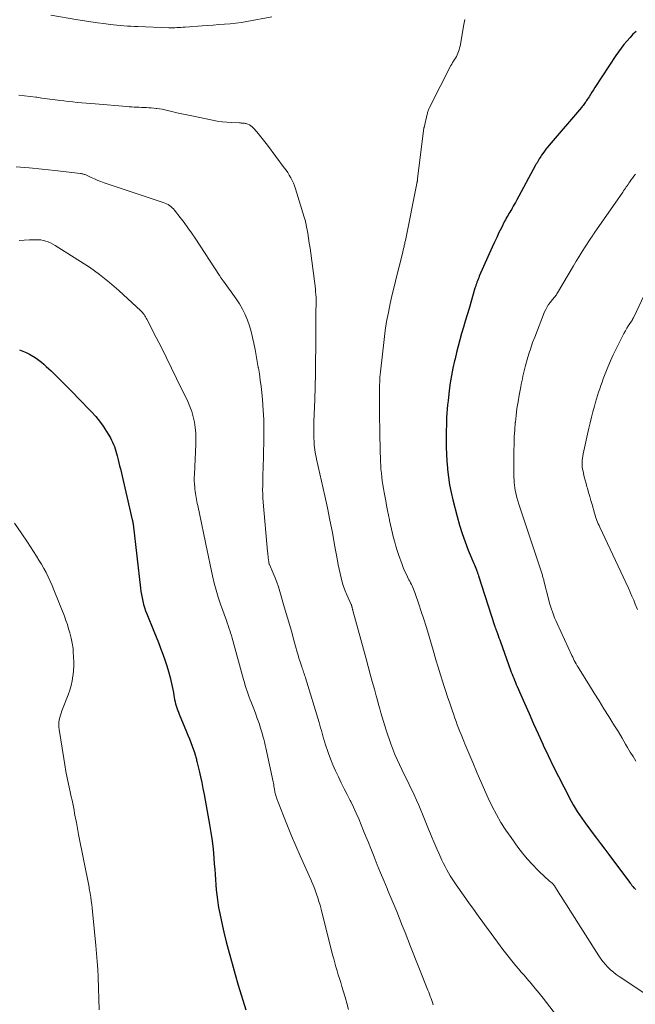
# Model space of a CAD drawing. Units: feet. Extents: x 1905000 to 1910032, y 524998 to 530000.
# Drawn here: x 1906357 to 1906459, y 525726 to 525890 of the extents above; entities that cross this region are included whole.
import ezdxf

# ---------------------------------------------------------------- set-up
doc = ezdxf.new("R2010")
doc.units = ezdxf.units.FT
doc.header["$LTSCALE"] = 100
doc.header["$MEASUREMENT"] = 0
doc.layers.add('CONTOUR INDEX', color=32, linetype='Continuous', lineweight=25)
doc.layers.add('CONTOUR INTERMEDIATE', color=40, linetype='Continuous', lineweight=15)

msp = doc.modelspace()

# ---------------------------------------------------------------- linework, layer by layer
at = {"layer": 'CONTOUR INDEX', "flags": 128}
for points, elevation in [([(1906459.18, 525887.6), (1906458.92, 525887.36), (1906458.66, 525887.12), (1906458.42, 525886.87), (1906458.18, 525886.61), (1906457.65, 525886), (1906457.16, 525885.42), (1906456.69, 525884.83), (1906456.25, 525884.22), (1906455.82, 525883.6), (1906452.36, 525878.3), (1906452.11, 525877.91), (1906451.86, 525877.53), (1906451.62, 525877.14), (1906451.37, 525876.75), (1906451.09, 525876.32), (1906450.98, 525876.15), (1906450.87, 525875.98), (1906450.75, 525875.81), (1906450.63, 525875.65), (1906450.51, 525875.48), (1906450.38, 525875.32), (1906450.25, 525875.16), (1906450.12, 525875), (1906444.76, 525868.73), (1906444.49, 525868.4), (1906444.22, 525868.06), (1906443.97, 525867.72), (1906443.72, 525867.37), (1906443.5, 525867.06), (1906443.37, 525866.86), (1906443.24, 525866.66), (1906443.11, 525866.45), (1906442.99, 525866.24), (1906442.87, 525866.03), (1906442.75, 525865.82), (1906442.63, 525865.61), (1906442.51, 525865.39), (1906439.34, 525859.55), (1906439.16, 525859.23), (1906438.98, 525858.91), (1906438.8, 525858.59), (1906438.62, 525858.27), (1906438.54, 525858.14), (1906438.39, 525857.89), (1906438.24, 525857.64), (1906438.09, 525857.39), (1906437.94, 525857.14), (1906437.79, 525856.88), (1906437.64, 525856.63), (1906437.5, 525856.37), (1906437.37, 525856.11), (1906436.83, 525855.04), (1906436.43, 525854.25), (1906436.05, 525853.44), (1906435.67, 525852.64), (1906435.31, 525851.82), (1906433.17, 525846.98), (1906433.07, 525846.74), (1906432.97, 525846.5), (1906432.87, 525846.25), (1906432.78, 525846), (1906432.69, 525845.75), (1906432.6, 525845.5), (1906432.52, 525845.25), (1906432.44, 525845), (1906431.46, 525841.62), (1906431.15, 525840.59), (1906430.85, 525839.55), (1906430.55, 525838.52), (1906430.24, 525837.48), (1906429.95, 525836.45), (1906429.67, 525835.41), (1906429.4, 525834.36), (1906429.15, 525833.31), (1906429.07, 525832.97), (1906428.8, 525831.75), (1906428.56, 525830.52), (1906428.36, 525829.29), (1906428.19, 525828.05), (1906427.99, 525826.32), (1906427.91, 525825.64), (1906427.85, 525824.95), (1906427.79, 525824.27), (1906427.75, 525823.58), (1906427.72, 525822.89), (1906427.7, 525822.2), (1906427.68, 525821.51), (1906427.67, 525820.82), (1906427.66, 525819.84), (1906427.67, 525818.66), (1906427.71, 525817.48), (1906427.78, 525816.3), (1906427.87, 525815.13), (1906427.89, 525814.93), (1906428.04, 525813.66), (1906428.23, 525812.4), (1906428.48, 525811.14), (1906428.77, 525809.9), (1906429.47, 525807.14), (1906429.87, 525805.72), (1906430.3, 525804.31), (1906430.8, 525802.93), (1906431.33, 525801.55), (1906432.24, 525799.36), (1906432.35, 525799.09), (1906432.46, 525798.83), (1906432.57, 525798.56), (1906432.68, 525798.29), (1906432.71, 525798.22), (1906432.8, 525797.99), (1906432.89, 525797.76), (1906432.97, 525797.52), (1906433.05, 525797.29), (1906435.7, 525789.05), (1906435.74, 525788.94), (1906435.77, 525788.83), (1906435.81, 525788.72), (1906435.85, 525788.61), (1906435.89, 525788.51), (1906435.93, 525788.4), (1906435.97, 525788.29), (1906436.01, 525788.18), (1906436.18, 525787.71), (1906436.31, 525787.37), (1906436.43, 525787.02), (1906436.56, 525786.68), (1906436.68, 525786.34), (1906438.35, 525781.67), (1906438.47, 525781.32), (1906438.6, 525780.98), (1906438.73, 525780.64), (1906438.87, 525780.3), (1906439.01, 525779.96), (1906439.15, 525779.62), (1906439.29, 525779.28), (1906439.44, 525778.94), (1906440.66, 525776.19), (1906441.42, 525774.48), (1906442.18, 525772.77), (1906442.95, 525771.06), (1906443.72, 525769.35), (1906443.77, 525769.23), (1906444.59, 525767.48), (1906445.42, 525765.73), (1906446.29, 525763.99), (1906447.18, 525762.27), (1906448.43, 525759.89), (1906448.75, 525759.32), (1906449.08, 525758.74), (1906449.43, 525758.18), (1906449.79, 525757.63), (1906450.17, 525757.08), (1906450.55, 525756.54), (1906450.94, 525756.01), (1906451.33, 525755.48), (1906451.91, 525754.71), (1906452.6, 525753.8), (1906453.29, 525752.89), (1906453.98, 525751.97), (1906454.66, 525751.06), (1906458.07, 525746.5), (1906458.21, 525746.31), (1906458.35, 525746.13), (1906458.5, 525745.94), (1906458.65, 525745.76), (1906458.82, 525745.55), (1906458.89, 525745.48), (1906458.95, 525745.41), (1906459.02, 525745.35), (1906459.08, 525745.28)], 900), ([(1906356.89, 525834.8), (1906357.46, 525834.57), (1906358.01, 525834.32), (1906358.55, 525834.04), (1906359.08, 525833.74), (1906359.2, 525833.67), (1906359.65, 525833.38), (1906360.09, 525833.07), (1906360.52, 525832.74), (1906360.93, 525832.38), (1906361.33, 525832.02), (1906361.73, 525831.65), (1906362.12, 525831.28), (1906362.51, 525830.9), (1906363.39, 525830.05), (1906364.21, 525829.24), (1906365.02, 525828.42), (1906365.83, 525827.6), (1906366.64, 525826.78), (1906368.85, 525824.49), (1906369.53, 525823.73), (1906370.18, 525822.94), (1906370.77, 525822.11), (1906371.32, 525821.25), (1906371.96, 525820.18), (1906372.15, 525819.82), (1906372.33, 525819.47), (1906372.49, 525819.1), (1906372.63, 525818.72), (1906372.76, 525818.34), (1906372.87, 525817.95), (1906372.99, 525817.57), (1906373.09, 525817.18), (1906373.14, 525816.99), (1906373.26, 525816.51), (1906373.39, 525816.03), (1906373.5, 525815.55), (1906373.62, 525815.06), (1906375.59, 525806.57), (1906375.6, 525806.55), (1906375.6, 525806.54), (1906375.61, 525806.52), (1906375.61, 525806.5), (1906375.63, 525806.43), (1906375.63, 525806.42), (1906375.64, 525806.4), (1906375.64, 525806.38), (1906375.65, 525806.36), (1906375.67, 525806.22), (1906375.69, 525806.13), (1906375.7, 525806.04), (1906375.72, 525805.96), (1906375.73, 525805.87), (1906376.95, 525795.26), (1906377.03, 525794.72), (1906377.11, 525794.17), (1906377.22, 525793.63), (1906377.34, 525793.09), (1906377.47, 525792.56), (1906377.63, 525792.03), (1906377.81, 525791.51), (1906378, 525791), (1906379.17, 525788.12), (1906379.55, 525787.17), (1906379.93, 525786.22), (1906380.3, 525785.27), (1906380.66, 525784.31), (1906381, 525783.35), (1906381.32, 525782.38), (1906381.6, 525781.4), (1906381.86, 525780.42), (1906382.09, 525779.43), (1906382.21, 525778.93), (1906382.32, 525778.43), (1906382.41, 525777.93), (1906382.5, 525777.42), (1906382.55, 525777.11), (1906382.62, 525776.76), (1906382.69, 525776.41), (1906382.78, 525776.07), (1906382.88, 525775.72), (1906382.99, 525775.38), (1906383.11, 525775.04), (1906383.24, 525774.7), (1906383.37, 525774.37), (1906384.59, 525771.44), (1906384.83, 525770.85), (1906385.07, 525770.25), (1906385.29, 525769.66), (1906385.52, 525769.06), (1906385.9, 525768), (1906385.92, 525767.93), (1906385.95, 525767.86), (1906385.97, 525767.79), (1906386, 525767.71), (1906386.02, 525767.64), (1906386.04, 525767.56), (1906386.07, 525767.49), (1906386.09, 525767.42), (1906386.14, 525767.21), (1906386.19, 525767.04), (1906386.24, 525766.86), (1906386.28, 525766.68), (1906386.33, 525766.5), (1906386.7, 525764.93), (1906386.92, 525763.96), (1906387.13, 525762.99), (1906387.32, 525762.02), (1906387.51, 525761.04), (1906388.42, 525756.07), (1906388.65, 525754.69), (1906388.85, 525753.31), (1906389, 525751.93), (1906389.13, 525750.54), (1906389.21, 525749.46), (1906389.27, 525748.61), (1906389.34, 525747.76), (1906389.4, 525746.91), (1906389.45, 525746.06), (1906389.52, 525745.21), (1906389.61, 525744.37), (1906389.73, 525743.52), (1906389.86, 525742.68), (1906389.93, 525742.29), (1906390.12, 525741.26), (1906390.32, 525740.22), (1906390.55, 525739.2), (1906390.8, 525738.18), (1906391.2, 525736.59), (1906391.66, 525734.78), (1906392.15, 525732.98), (1906392.66, 525731.18), (1906393.19, 525729.39), (1906394.43, 525725.32)], 920)]:
    msp.add_lwpolyline(points, dxfattribs=dict(at, elevation=elevation))
at = {"layer": 'CONTOUR INTERMEDIATE', "flags": 128}
for points, elevation in [([(1906362.07, 525890.32), (1906366.58, 525889.53), (1906367.66, 525889.36), (1906368.74, 525889.19), (1906369.82, 525889.03), (1906370.9, 525888.89), (1906371.92, 525888.76), (1906372.49, 525888.69), (1906373.06, 525888.63), (1906373.64, 525888.57), (1906374.21, 525888.53), (1906374.79, 525888.49), (1906375.36, 525888.45), (1906375.94, 525888.43), (1906376.51, 525888.4), (1906381.67, 525888.22), (1906382, 525888.21), (1906382.34, 525888.21), (1906382.67, 525888.22), (1906383.01, 525888.23), (1906383.34, 525888.25), (1906383.68, 525888.27), (1906384.01, 525888.29), (1906384.35, 525888.31), (1906387.17, 525888.52), (1906388.1, 525888.59), (1906389.04, 525888.66), (1906389.98, 525888.72), (1906390.91, 525888.79), (1906391.85, 525888.86), (1906392.78, 525888.97), (1906393.71, 525889.1), (1906394.63, 525889.25), (1906398.73, 525890.01)], 904), ([(1906430.79, 525889.57), (1906430.6, 525888.76), (1906429.97, 525885.14), (1906429.9, 525884.85), (1906429.83, 525884.56), (1906429.73, 525884.27), (1906429.62, 525883.99), (1906429.49, 525883.71), (1906429.36, 525883.45), (1906429.22, 525883.19), (1906429.06, 525882.94), (1906428.9, 525882.69), (1906428.75, 525882.44), (1906428.61, 525882.18), (1906428.47, 525881.92), (1906424.93, 525875), (1906424.86, 525874.86), (1906424.8, 525874.72), (1906424.74, 525874.58), (1906424.68, 525874.44), (1906424.63, 525874.29), (1906424.59, 525874.15), (1906424.55, 525874), (1906424.51, 525873.85), (1906424, 525871.68), (1906423.98, 525871.59), (1906422.93, 525863.12), (1906422.92, 525863.02), (1906422.9, 525862.93), (1906422.89, 525862.84), (1906422.87, 525862.75), (1906422.86, 525862.66), (1906422.84, 525862.56), (1906422.82, 525862.47), (1906422.81, 525862.38), (1906420.9, 525852.92), (1906420.84, 525852.65), (1906420.79, 525852.38), (1906420.73, 525852.11), (1906420.68, 525851.84), (1906420.62, 525851.57), (1906420.56, 525851.31), (1906420.5, 525851.04), (1906420.43, 525850.77), (1906419.82, 525848.37), (1906419.45, 525846.91), (1906419.08, 525845.44), (1906418.74, 525843.96), (1906418.39, 525842.49), (1906418.08, 525840.99), (1906417.8, 525839.5), (1906417.57, 525838), (1906417.37, 525836.5), (1906416.76, 525831.14), (1906416.72, 525830.71), (1906416.68, 525830.27), (1906416.66, 525829.84), (1906416.64, 525829.4), (1906416.63, 525828.97), (1906416.62, 525828.53), (1906416.62, 525828.1), (1906416.62, 525827.66), (1906416.62, 525825.9), (1906416.62, 525824.59), (1906416.63, 525823.27), (1906416.65, 525821.96), (1906416.68, 525820.64), (1906416.79, 525816.26), (1906416.82, 525815.61), (1906416.86, 525814.96), (1906416.92, 525814.32), (1906416.99, 525813.68), (1906417.08, 525813.04), (1906417.18, 525812.4), (1906417.29, 525811.76), (1906417.4, 525811.12), (1906417.66, 525809.72), (1906417.8, 525808.94), (1906417.95, 525808.15), (1906418.1, 525807.37), (1906418.26, 525806.59), (1906418.28, 525806.46), (1906418.43, 525805.74), (1906418.59, 525805.02), (1906418.76, 525804.31), (1906418.93, 525803.6), (1906419.13, 525802.9), (1906419.33, 525802.19), (1906419.55, 525801.5), (1906419.79, 525800.81), (1906420.36, 525799.19), (1906420.56, 525798.66), (1906420.78, 525798.14), (1906421.01, 525797.63), (1906421.26, 525797.13), (1906421.5, 525796.65), (1906421.64, 525796.39), (1906421.77, 525796.13), (1906421.9, 525795.87), (1906422.03, 525795.61), (1906422.16, 525795.34), (1906422.28, 525795.07), (1906422.38, 525794.8), (1906422.48, 525794.53), (1906423.14, 525792.6), (1906423.55, 525791.36), (1906423.96, 525790.12), (1906424.35, 525788.87), (1906424.72, 525787.61), (1906425.62, 525784.58), (1906425.98, 525783.35), (1906426.36, 525782.12), (1906426.74, 525780.89), (1906427.12, 525779.67), (1906427.25, 525779.28), (1906427.58, 525778.25), (1906427.92, 525777.22), (1906428.26, 525776.19), (1906428.6, 525775.17), (1906428.93, 525774.22), (1906429.12, 525773.67), (1906429.31, 525773.12), (1906429.51, 525772.58), (1906429.72, 525772.03), (1906429.93, 525771.49), (1906430.15, 525770.95), (1906430.37, 525770.41), (1906430.59, 525769.87), (1906430.79, 525769.4), (1906431.11, 525768.63), (1906431.44, 525767.86), (1906431.76, 525767.09), (1906432.08, 525766.32), (1906432.82, 525764.56), (1906433.41, 525763.17), (1906434.02, 525761.78), (1906434.66, 525760.41), (1906435.32, 525759.04), (1906436.02, 525757.7), (1906436.76, 525756.38), (1906437.57, 525755.11), (1906438.43, 525753.86), (1906439.58, 525752.28), (1906440.34, 525751.3), (1906441.13, 525750.34), (1906441.97, 525749.43), (1906442.84, 525748.55), (1906444.28, 525747.16), (1906444.46, 525747), (1906444.64, 525746.83), (1906444.82, 525746.67), (1906445, 525746.51), (1906445.27, 525746.29), (1906445.32, 525746.24), (1906445.37, 525746.2), (1906445.42, 525746.15), (1906445.47, 525746.1), (1906445.51, 525746.05), (1906445.56, 525746), (1906445.59, 525745.95), (1906445.63, 525745.89), (1906446.42, 525744.62), (1906446.85, 525743.93), (1906447.29, 525743.24), (1906447.72, 525742.55), (1906448.16, 525741.86), (1906453, 525734.27), (1906453.34, 525733.76), (1906453.71, 525733.28), (1906454.1, 525732.81), (1906454.51, 525732.36), (1906454.95, 525731.94), (1906455.41, 525731.54), (1906455.89, 525731.17), (1906456.38, 525730.82), (1906462.46, 525726.78)], 904), ([(1906356.78, 525877.02), (1906357.73, 525876.93), (1906358.67, 525876.82), (1906359.61, 525876.69), (1906359.75, 525876.67), (1906360.62, 525876.55), (1906361.49, 525876.43), (1906362.36, 525876.31), (1906363.24, 525876.19), (1906363.5, 525876.16), (1906364.24, 525876.07), (1906364.98, 525875.98), (1906365.72, 525875.9), (1906366.47, 525875.83), (1906367.21, 525875.77), (1906367.95, 525875.71), (1906368.7, 525875.64), (1906369.44, 525875.58), (1906374.71, 525875.14), (1906375.11, 525875.11), (1906375.51, 525875.08), (1906375.91, 525875.06), (1906376.32, 525875.04), (1906376.72, 525875.02), (1906377.12, 525875), (1906377.52, 525874.99), (1906377.92, 525874.97), (1906377.94, 525874.97), (1906378.35, 525874.95), (1906378.76, 525874.93), (1906379.16, 525874.88), (1906379.57, 525874.83), (1906379.65, 525874.82), (1906380.1, 525874.76), (1906380.54, 525874.68), (1906380.99, 525874.59), (1906381.43, 525874.49), (1906382.18, 525874.31), (1906383, 525874.12), (1906383.82, 525873.93), (1906384.64, 525873.76), (1906385.47, 525873.58), (1906388.92, 525872.88), (1906389.7, 525872.74), (1906390.49, 525872.62), (1906391.28, 525872.54), (1906392.08, 525872.48), (1906393.41, 525872.41), (1906393.54, 525872.41), (1906393.67, 525872.4), (1906393.8, 525872.4), (1906393.93, 525872.39), (1906394.05, 525872.38), (1906394.18, 525872.37), (1906394.31, 525872.34), (1906394.43, 525872.31), (1906394.76, 525872.21), (1906395.03, 525872.09), (1906395.29, 525871.95), (1906395.51, 525871.77), (1906395.72, 525871.56), (1906396.25, 525870.94), (1906396.7, 525870.39), (1906397.15, 525869.83), (1906397.58, 525869.28), (1906398.02, 525868.71), (1906400.82, 525864.99), (1906401.11, 525864.59), (1906401.39, 525864.18), (1906401.65, 525863.76), (1906401.89, 525863.33), (1906402.11, 525862.88), (1906402.32, 525862.44), (1906402.5, 525861.98), (1906402.66, 525861.51), (1906404.14, 525856.81), (1906404.19, 525856.64), (1906404.24, 525856.47), (1906404.28, 525856.3), (1906404.33, 525856.13), (1906404.36, 525855.95), (1906404.4, 525855.78), (1906404.44, 525855.61), (1906404.47, 525855.44), (1906404.7, 525854.13), (1906404.84, 525853.3), (1906404.97, 525852.47), (1906405.09, 525851.64), (1906405.21, 525850.81), (1906405.97, 525844.9), (1906406.02, 525844.42), (1906406.06, 525843.94), (1906406.08, 525843.46), (1906406.09, 525842.97), (1906406.09, 525842.92), (1906406.08, 525842.46), (1906406.08, 525842.01), (1906406.07, 525841.55), (1906406.06, 525841.1), (1906406.05, 525840.64), (1906406.04, 525840.19), (1906406.03, 525839.73), (1906406.03, 525839.27), (1906406.03, 525835.13), (1906406.02, 525832.97), (1906405.99, 525830.8), (1906405.94, 525828.64), (1906405.87, 525826.48), (1906405.74, 525822.88), (1906405.73, 525822.52), (1906405.72, 525822.15), (1906405.71, 525821.78), (1906405.71, 525821.42), (1906405.71, 525821.05), (1906405.71, 525820.69), (1906405.72, 525820.32), (1906405.74, 525819.96), (1906405.75, 525819.72), (1906405.77, 525819.33), (1906405.8, 525818.95), (1906405.84, 525818.56), (1906405.9, 525818.17), (1906405.96, 525817.79), (1906406.02, 525817.41), (1906406.1, 525817.03), (1906406.18, 525816.64), (1906407.54, 525810.57), (1906407.98, 525808.55), (1906408.4, 525806.52), (1906408.79, 525804.49), (1906409.16, 525802.46), (1906409.62, 525799.85), (1906409.75, 525799.12), (1906409.9, 525798.39), (1906410.07, 525797.66), (1906410.24, 525796.94), (1906410.44, 525796.22), (1906410.66, 525795.51), (1906410.92, 525794.82), (1906411.21, 525794.13), (1906411.91, 525792.56), (1906411.94, 525792.48), (1906411.98, 525792.36), (1906411.98, 525792.34), (1906411.99, 525792.32), (1906412, 525792.3), (1906412, 525792.28), (1906412.02, 525792.21), (1906412.03, 525792.16), (1906412.05, 525792.1), (1906412.06, 525792.05), (1906412.08, 525792), (1906412.1, 525791.91), (1906412.12, 525791.82), (1906412.15, 525791.72), (1906412.17, 525791.63), (1906412.2, 525791.53), (1906414.39, 525783.51), (1906414.73, 525782.26), (1906415.07, 525781), (1906415.42, 525779.74), (1906415.76, 525778.48), (1906416.06, 525777.39), (1906416.26, 525776.68), (1906416.46, 525775.97), (1906416.65, 525775.25), (1906416.85, 525774.54), (1906417.05, 525773.83), (1906417.27, 525773.12), (1906417.49, 525772.41), (1906417.72, 525771.71), (1906418.5, 525769.41), (1906418.82, 525768.54), (1906419.15, 525767.68), (1906419.52, 525766.83), (1906419.91, 525765.99), (1906420.31, 525765.16), (1906420.72, 525764.33), (1906421.13, 525763.5), (1906421.55, 525762.67), (1906421.56, 525762.65), (1906421.97, 525761.8), (1906422.37, 525760.95), (1906422.76, 525760.1), (1906423.13, 525759.23), (1906424.09, 525756.93), (1906424.42, 525756.11), (1906424.76, 525755.29), (1906425.1, 525754.47), (1906425.43, 525753.65), (1906425.48, 525753.53), (1906425.79, 525752.77), (1906426.11, 525752.02), (1906426.44, 525751.27), (1906426.78, 525750.52), (1906426.97, 525750.11), (1906427.22, 525749.58), (1906427.49, 525749.05), (1906427.77, 525748.53), (1906428.06, 525748.01), (1906428.36, 525747.51), (1906428.67, 525747.01), (1906429, 525746.52), (1906429.34, 525746.03), (1906430.55, 525744.33), (1906431.06, 525743.61), (1906431.57, 525742.88), (1906432.09, 525742.16), (1906432.6, 525741.44), (1906433.11, 525740.72), (1906433.63, 525740), (1906434.16, 525739.28), (1906434.68, 525738.57), (1906437.1, 525735.33), (1906437.52, 525734.78), (1906437.94, 525734.23), (1906438.37, 525733.69), (1906438.8, 525733.15), (1906439.24, 525732.62), (1906439.69, 525732.09), (1906440.14, 525731.56), (1906440.59, 525731.04), (1906441.07, 525730.48), (1906441.76, 525729.67), (1906442.44, 525728.86), (1906443.11, 525728.04), (1906443.77, 525727.21), (1906446.54, 525723.66)], 908), ([(1906356.34, 525865.16), (1906358.48, 525864.97), (1906360.63, 525864.76), (1906362.77, 525864.52), (1906366.99, 525864.04), (1906367.12, 525864.02), (1906367.25, 525864), (1906367.38, 525863.97), (1906367.5, 525863.93), (1906367.63, 525863.89), (1906367.75, 525863.84), (1906367.87, 525863.79), (1906367.99, 525863.74), (1906368.8, 525863.36), (1906369.33, 525863.12), (1906369.86, 525862.89), (1906370.4, 525862.69), (1906370.95, 525862.5), (1906380.75, 525859.23), (1906381.02, 525859.12), (1906381.28, 525859.01), (1906381.54, 525858.87), (1906381.78, 525858.72), (1906382.01, 525858.55), (1906382.23, 525858.36), (1906382.43, 525858.16), (1906382.62, 525857.94), (1906383.56, 525856.73), (1906384.2, 525855.89), (1906384.82, 525855.03), (1906385.43, 525854.17), (1906386.02, 525853.29), (1906390.07, 525847.12), (1906390.13, 525847.04), (1906390.19, 525846.95), (1906390.24, 525846.86), (1906390.3, 525846.78), (1906390.36, 525846.68), (1906390.41, 525846.61), (1906390.47, 525846.53), (1906390.52, 525846.45), (1906390.58, 525846.38), (1906390.63, 525846.3), (1906390.69, 525846.23), (1906390.74, 525846.15), (1906392.83, 525843.23), (1906393.38, 525842.4), (1906393.89, 525841.54), (1906394.32, 525840.64), (1906394.7, 525839.72), (1906395.02, 525838.77), (1906395.31, 525837.81), (1906395.56, 525836.84), (1906395.77, 525835.86), (1906395.77, 525835.84), (1906395.96, 525834.84), (1906396.15, 525833.84), (1906396.33, 525832.84), (1906396.51, 525831.84), (1906396.52, 525831.8), (1906396.68, 525830.78), (1906396.83, 525829.75), (1906396.96, 525828.72), (1906397.07, 525827.69), (1906397.19, 525826.46), (1906397.32, 525824.8), (1906397.41, 525823.15), (1906397.44, 525821.5), (1906397.42, 525819.84), (1906397.29, 525814.99), (1906397.27, 525814.3), (1906397.26, 525813.62), (1906397.24, 525812.94), (1906397.23, 525812.25), (1906397.22, 525811.57), (1906397.24, 525810.89), (1906397.27, 525810.21), (1906397.32, 525809.53), (1906398.05, 525801.33), (1906398.07, 525801.06), (1906398.1, 525800.8), (1906398.13, 525800.53), (1906398.16, 525800.26), (1906398.2, 525799.97), (1906398.22, 525799.85), (1906398.23, 525799.73), (1906398.25, 525799.61), (1906398.27, 525799.49), (1906398.31, 525799.25), (1906398.34, 525799.18), (1906398.98, 525797.71), (1906399.28, 525796.97), (1906399.57, 525796.22), (1906399.83, 525795.46), (1906400.07, 525794.7), (1906400.71, 525792.54), (1906401.14, 525791.06), (1906401.57, 525789.58), (1906401.99, 525788.1), (1906402.4, 525786.62), (1906402.96, 525784.61), (1906403.1, 525784.13), (1906403.24, 525783.65), (1906403.39, 525783.18), (1906403.55, 525782.7), (1906403.71, 525782.21), (1906403.79, 525781.98), (1906403.87, 525781.75), (1906403.95, 525781.52), (1906404.03, 525781.3), (1906404.11, 525781.07), (1906404.18, 525780.84), (1906404.26, 525780.6), (1906404.33, 525780.37), (1906406.58, 525772.95), (1906406.71, 525772.52), (1906406.84, 525772.08), (1906406.97, 525771.64), (1906407.09, 525771.2), (1906407.21, 525770.76), (1906407.34, 525770.32), (1906407.48, 525769.89), (1906407.62, 525769.45), (1906408.12, 525767.97), (1906408.49, 525766.95), (1906408.89, 525765.93), (1906409.33, 525764.93), (1906409.8, 525763.94), (1906410.28, 525762.96), (1906410.77, 525761.98), (1906411.26, 525761), (1906411.76, 525760.02), (1906411.84, 525759.86), (1906412.3, 525758.91), (1906412.75, 525757.95), (1906413.17, 525756.98), (1906413.58, 525756), (1906413.98, 525755.01), (1906414.37, 525754.03), (1906414.77, 525753.05), (1906415.16, 525752.06), (1906415.7, 525750.7), (1906416.24, 525749.37), (1906416.77, 525748.05), (1906417.32, 525746.73), (1906417.87, 525745.41), (1906418.02, 525745.07), (1906418.5, 525743.92), (1906418.98, 525742.77), (1906419.46, 525741.62), (1906419.93, 525740.46), (1906420.39, 525739.31), (1906420.86, 525738.15), (1906421.32, 525736.99), (1906421.78, 525735.83), (1906424.64, 525728.57), (1906424.78, 525728.23), (1906424.91, 525727.89), (1906425.04, 525727.54), (1906425.17, 525727.2), (1906425.29, 525726.85), (1906425.41, 525726.5), (1906425.53, 525726.15)], 912), ([(1906459.09, 525863.91), (1906458.83, 525863.58), (1906458.58, 525863.24), (1906458.33, 525862.9), (1906458.14, 525862.64), (1906457.99, 525862.44), (1906457.84, 525862.23), (1906457.69, 525862.01), (1906457.55, 525861.8), (1906457.4, 525861.59), (1906457.26, 525861.38), (1906457.11, 525861.16), (1906456.96, 525860.95), (1906452.22, 525854.12), (1906452.17, 525854.04), (1906452.12, 525853.97), (1906452.07, 525853.89), (1906452.01, 525853.81), (1906451.98, 525853.77), (1906451.94, 525853.71), (1906451.91, 525853.66), (1906451.87, 525853.6), (1906451.83, 525853.55), (1906451.79, 525853.49), (1906451.75, 525853.44), (1906451.72, 525853.38), (1906451.68, 525853.33), (1906450.73, 525851.87), (1906450.23, 525851.08), (1906449.73, 525850.29), (1906449.25, 525849.49), (1906448.77, 525848.69), (1906446.14, 525844.22), (1906446.05, 525844.07), (1906445.95, 525843.93), (1906445.85, 525843.79), (1906445.74, 525843.65), (1906445.63, 525843.52), (1906445.52, 525843.38), (1906445.4, 525843.25), (1906445.29, 525843.11), (1906444.93, 525842.66), (1906444.66, 525842.29), (1906444.41, 525841.9), (1906444.2, 525841.49), (1906444.01, 525841.07), (1906442.37, 525836.9), (1906442.02, 525835.99), (1906441.7, 525835.07), (1906441.4, 525834.13), (1906441.13, 525833.19), (1906440.86, 525832.19), (1906440.74, 525831.75), (1906440.62, 525831.3), (1906440.51, 525830.86), (1906440.41, 525830.41), (1906440.31, 525829.96), (1906440.21, 525829.52), (1906440.12, 525829.07), (1906440.04, 525828.62), (1906439.78, 525827.28), (1906439.59, 525826.16), (1906439.41, 525825.04), (1906439.27, 525823.91), (1906439.15, 525822.78), (1906439.14, 525822.7), (1906439.04, 525821.52), (1906438.97, 525820.35), (1906438.93, 525819.17), (1906438.91, 525817.99), (1906438.9, 525814.5), (1906438.9, 525814.06), (1906438.92, 525813.63), (1906438.93, 525813.19), (1906438.96, 525812.76), (1906439, 525812.32), (1906439.05, 525811.89), (1906439.13, 525811.46), (1906439.21, 525811.04), (1906439.27, 525810.8), (1906439.4, 525810.26), (1906439.54, 525809.73), (1906439.7, 525809.19), (1906439.87, 525808.66), (1906443.53, 525797.74), (1906443.58, 525797.58), (1906443.63, 525797.42), (1906443.68, 525797.26), (1906443.72, 525797.09), (1906443.76, 525796.93), (1906443.81, 525796.77), (1906443.85, 525796.61), (1906443.89, 525796.44), (1906444.7, 525793.26), (1906444.83, 525792.77), (1906444.98, 525792.28), (1906445.13, 525791.79), (1906445.3, 525791.31), (1906445.49, 525790.83), (1906445.67, 525790.35), (1906445.88, 525789.88), (1906446.08, 525789.41), (1906448.52, 525784.08), (1906448.66, 525783.79), (1906448.79, 525783.51), (1906448.93, 525783.23), (1906449.08, 525782.95), (1906449.23, 525782.67), (1906449.39, 525782.39), (1906449.55, 525782.12), (1906449.71, 525781.85), (1906451.43, 525779.09), (1906452.23, 525777.81), (1906453.04, 525776.53), (1906453.84, 525775.25), (1906454.64, 525773.97), (1906454.98, 525773.43), (1906455.61, 525772.42), (1906456.24, 525771.41), (1906456.85, 525770.38), (1906457.45, 525769.36), (1906457.77, 525768.82), (1906458.22, 525768.06), (1906458.67, 525767.31), (1906459.13, 525766.56)], 896), ([(1906356.83, 525852.94), (1906357.69, 525852.98), (1906358.54, 525853.01), (1906359.56, 525853.05), (1906359.99, 525853.04), (1906360.42, 525853.01), (1906360.84, 525852.93), (1906361.26, 525852.83), (1906361.66, 525852.69), (1906362.06, 525852.52), (1906362.44, 525852.33), (1906362.82, 525852.11), (1906367.61, 525849.04), (1906368.48, 525848.47), (1906369.33, 525847.88), (1906370.17, 525847.26), (1906371, 525846.63), (1906371.8, 525845.97), (1906372.6, 525845.31), (1906373.38, 525844.62), (1906374.15, 525843.92), (1906376.97, 525841.29), (1906377.13, 525841.13), (1906377.28, 525840.96), (1906377.43, 525840.79), (1906377.57, 525840.62), (1906377.7, 525840.43), (1906377.82, 525840.24), (1906377.93, 525840.05), (1906378.04, 525839.85), (1906379.57, 525836.85), (1906380.43, 525835.15), (1906381.28, 525833.45), (1906382.12, 525831.73), (1906382.96, 525830.02), (1906384.79, 525826.22), (1906385.15, 525825.38), (1906385.47, 525824.54), (1906385.71, 525823.67), (1906385.91, 525822.78), (1906386.05, 525821.88), (1906386.14, 525820.98), (1906386.16, 525820.07), (1906386.15, 525819.16), (1906385.9, 525814.09), (1906385.88, 525813.56), (1906385.89, 525813.04), (1906385.91, 525812.52), (1906385.95, 525812.01), (1906385.99, 525811.65), (1906386.02, 525811.31), (1906386.07, 525810.97), (1906386.13, 525810.63), (1906386.19, 525810.3), (1906386.26, 525809.96), (1906386.33, 525809.63), (1906386.39, 525809.3), (1906386.46, 525808.96), (1906388.08, 525801.23), (1906388.14, 525800.97), (1906388.19, 525800.71), (1906388.24, 525800.44), (1906388.29, 525800.18), (1906388.34, 525799.91), (1906388.39, 525799.65), (1906388.44, 525799.39), (1906388.5, 525799.12), (1906388.9, 525797.28), (1906389.18, 525796.1), (1906389.49, 525794.93), (1906389.84, 525793.77), (1906390.23, 525792.62), (1906391.21, 525789.88), (1906391.35, 525789.47), (1906391.5, 525789.06), (1906391.64, 525788.64), (1906391.77, 525788.23), (1906391.91, 525787.81), (1906392.04, 525787.4), (1906392.16, 525786.98), (1906392.28, 525786.56), (1906394.05, 525780.1), (1906394.19, 525779.61), (1906394.34, 525779.12), (1906394.49, 525778.63), (1906394.66, 525778.15), (1906394.82, 525777.67), (1906395, 525777.19), (1906395.18, 525776.71), (1906395.36, 525776.23), (1906395.43, 525776.06), (1906395.65, 525775.5), (1906395.86, 525774.94), (1906396.07, 525774.37), (1906396.27, 525773.8), (1906396.68, 525772.66), (1906396.84, 525772.18), (1906397, 525771.69), (1906397.14, 525771.2), (1906397.28, 525770.71), (1906397.41, 525770.22), (1906397.53, 525769.73), (1906397.65, 525769.23), (1906397.76, 525768.74), (1906398.95, 525763.14), (1906399.01, 525762.88), (1906399.06, 525762.62), (1906399.1, 525762.37), (1906399.15, 525762.11), (1906399.17, 525761.97), (1906399.2, 525761.78), (1906399.23, 525761.59), (1906399.27, 525761.41), (1906399.31, 525761.22), (1906399.35, 525761.03), (1906399.4, 525760.85), (1906399.46, 525760.67), (1906399.53, 525760.49), (1906400.69, 525757.48), (1906401.35, 525755.81), (1906402.03, 525754.14), (1906402.73, 525752.48), (1906403.46, 525750.83), (1906405.2, 525746.94), (1906405.46, 525746.34), (1906405.71, 525745.74), (1906405.94, 525745.13), (1906406.17, 525744.51), (1906406.37, 525743.9), (1906406.57, 525743.27), (1906406.75, 525742.65), (1906406.92, 525742.01), (1906408.84, 525734.41), (1906409.01, 525733.75), (1906409.19, 525733.09), (1906409.38, 525732.43), (1906409.57, 525731.78), (1906409.77, 525731.13), (1906409.97, 525730.48), (1906410.17, 525729.83), (1906410.37, 525729.18), (1906410.6, 525728.44), (1906410.9, 525727.42), (1906411.19, 525726.39), (1906411.45, 525725.36)], 916), ([(1906460.9, 525844.69), (1906458.78, 525840.19), (1906458.74, 525840.11), (1906458.7, 525840.02), (1906458.65, 525839.94), (1906458.61, 525839.85), (1906458.56, 525839.77), (1906458.51, 525839.69), (1906458.45, 525839.61), (1906458.4, 525839.53), (1906457.94, 525838.83), (1906457.67, 525838.39), (1906457.41, 525837.95), (1906457.15, 525837.51), (1906456.91, 525837.05), (1906456.36, 525835.97), (1906455.86, 525834.97), (1906455.39, 525833.96), (1906454.93, 525832.94), (1906454.5, 525831.9), (1906453.95, 525830.54), (1906453.73, 525829.99), (1906453.53, 525829.44), (1906453.33, 525828.89), (1906453.14, 525828.33), (1906452.96, 525827.77), (1906452.79, 525827.21), (1906452.62, 525826.65), (1906452.46, 525826.09), (1906452.26, 525825.41), (1906452.02, 525824.5), (1906451.78, 525823.59), (1906451.56, 525822.68), (1906451.34, 525821.76), (1906450.4, 525817.51), (1906450.33, 525817.15), (1906450.28, 525816.8), (1906450.25, 525816.44), (1906450.23, 525816.08), (1906450.24, 525815.72), (1906450.26, 525815.36), (1906450.31, 525815), (1906450.38, 525814.65), (1906450.46, 525814.26), (1906450.59, 525813.71), (1906450.73, 525813.16), (1906450.88, 525812.62), (1906451.03, 525812.08), (1906451.1, 525811.82), (1906451.3, 525811.14), (1906451.49, 525810.47), (1906451.68, 525809.8), (1906451.87, 525809.12), (1906452.28, 525807.67), (1906452.37, 525807.37), (1906452.46, 525807.07), (1906452.56, 525806.78), (1906452.67, 525806.49), (1906452.79, 525806.19), (1906452.9, 525805.91), (1906453.03, 525805.62), (1906453.16, 525805.34), (1906457.9, 525795.25), (1906458.2, 525794.59), (1906458.5, 525793.93), (1906458.78, 525793.27), (1906459.05, 525792.6), (1906459.4, 525791.71)], 892), ([(1906356.05, 525806.02), (1906357.15, 525804.45), (1906358.21, 525802.86), (1906359.69, 525800.56), (1906360.11, 525799.89), (1906360.52, 525799.22), (1906360.91, 525798.53), (1906361.29, 525797.84), (1906361.65, 525797.13), (1906362, 525796.42), (1906362.31, 525795.7), (1906362.61, 525794.97), (1906364.34, 525790.58), (1906364.59, 525789.89), (1906364.83, 525789.21), (1906365.03, 525788.51), (1906365.23, 525787.81), (1906365.44, 525786.96), (1906365.51, 525786.68), (1906365.57, 525786.39), (1906365.63, 525786.11), (1906365.69, 525785.82), (1906365.73, 525785.54), (1906365.77, 525785.25), (1906365.8, 525784.96), (1906365.82, 525784.67), (1906365.87, 525783.78), (1906365.89, 525783.05), (1906365.89, 525782.32), (1906365.84, 525781.59), (1906365.77, 525780.86), (1906365.75, 525780.69), (1906365.61, 525779.89), (1906365.44, 525779.09), (1906365.22, 525778.31), (1906364.95, 525777.54), (1906363.93, 525774.9), (1906363.8, 525774.53), (1906363.68, 525774.16), (1906363.58, 525773.77), (1906363.49, 525773.39), (1906363.43, 525773), (1906363.4, 525772.61), (1906363.41, 525772.22), (1906363.45, 525771.83), (1906364.23, 525766.99), (1906364.41, 525765.93), (1906364.6, 525764.86), (1906364.81, 525763.81), (1906365.03, 525762.75), (1906365.25, 525761.75), (1906365.36, 525761.19), (1906365.48, 525760.64), (1906365.6, 525760.08), (1906365.71, 525759.52), (1906365.83, 525758.96), (1906365.94, 525758.41), (1906366.04, 525757.85), (1906366.15, 525757.29), (1906366.19, 525757.07), (1906366.32, 525756.4), (1906366.45, 525755.73), (1906366.57, 525755.07), (1906366.7, 525754.4), (1906368.42, 525745.64), (1906368.46, 525745.4), (1906368.51, 525745.15), (1906368.55, 525744.91), (1906368.59, 525744.67), (1906368.7, 525743.97), (1906368.79, 525743.38), (1906368.87, 525742.79), (1906368.94, 525742.2), (1906369, 525741.6), (1906369.57, 525735.95), (1906369.68, 525734.65), (1906369.79, 525733.34), (1906369.86, 525732.03), (1906369.93, 525730.72), (1906370.13, 525725.3)], 924)]:
    msp.add_lwpolyline(points, dxfattribs=dict(at, elevation=elevation))

doc.saveas('drawing.dxf')
